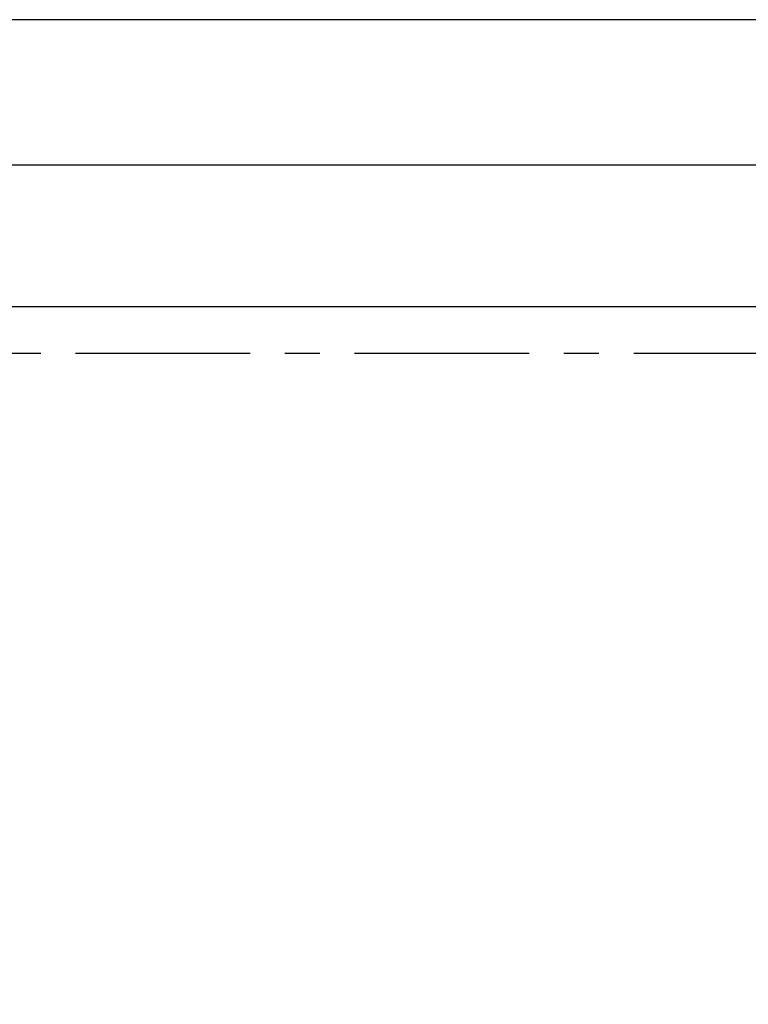
# Model space of a CAD drawing. Units: millimetres. Extents: x 5 to 415, y 5 to 292.
# Drawn here: x 111 to 164, y 220 to 292 of the extents above; entities that cross this region are included whole.
import ezdxf

# ---------------------------------------------------------------- set-up
doc = ezdxf.new("R2010")
doc.units = ezdxf.units.MM
doc.linetypes.add('CENTERX2', pattern=[20.32, 12.7, -2.54, 2.54, -2.54])
doc.layers.add('1', color=7, linetype='Continuous', lineweight=25)
doc.styles.add('SLDTEXTSTYLE0', font='ISOCP', dxfattribs={"width": 0.96})
doc.dimstyles.new('SLDDIMSTYLE0', dxfattribs={"dimtxt": 3.5, "dimasz": 3.302, "dimexe": 0, "dimexo": 0.0625, "dimgap": 0.875, "dimtad": 1, "dimlfac": 30, "dimrnd": 1e-09, "dimzin": 12, "dimdsep": 46, "dimtxsty": 'SLDTEXTSTYLE0', "dimsah": 1, "dimcen": 0.09, "dimadec": 0, "dimazin": 3, "dimtfac": 1, "dimtofl": 0, "dimtmove": 0, "dimatfit": 3, "dimfxl": 0, "dimfrac": 2, "dimtolj": 1, "dimtzin": 12, "dimarcsym": 0})
doc.dimstyles.new('SLDDIMSTYLE1', dxfattribs={"dimtxt": 3.5, "dimasz": 3.302, "dimexe": 0, "dimexo": 0.0625, "dimgap": 0.875, "dimtad": 1, "dimdec": 0, "dimlfac": 30, "dimrnd": 1e-09, "dimzin": 12, "dimdsep": 46, "dimtxsty": 'SLDTEXTSTYLE0', "dimsah": 1, "dimcen": 0.09, "dimadec": 0, "dimazin": 3, "dimtfac": 1, "dimtdec": 0, "dimtofl": 0, "dimtmove": 0, "dimatfit": 3, "dimfxl": 0, "dimfrac": 2, "dimtolj": 1, "dimtzin": 12, "dimarcsym": 0})

# ---------------------------------------------------------------- blocks, each defined once
blk = doc.blocks.new('_D_1')
at = {"layer": '1'}
for p, q in [((74.538, 268.699), (74.538, 282.43)), ((334.538, 268.699), (334.538, 282.43)), ((74.538, 281.43), (334.538, 281.43))]:
    blk.add_line(p, q, dxfattribs=at)
for points in [[(74.538, 281.43), (77.84, 280.922), (77.84, 281.938)], [(334.538, 281.43), (331.236, 281.938), (331.236, 280.922)]]:
    blk.add_solid(points, dxfattribs=at)
at = {"layer": '1', "insert": (198.662, 285.942), "char_height": 3.5, "attachment_point": 1, "style": 'SLDTEXTSTYLE0'}
blk.add_mtext('7800', dxfattribs=at)
blk = doc.blocks.new('_D_4')
at = {"layer": '1'}
for p, q in [((203.538, 271.086), (52.016, 271.086)), ((53.016, 271.086), (53.016, 77.699)), ((203.538, 77.699), (52.016, 77.699))]:
    blk.add_line(p, q, dxfattribs=at)
for points in [[(53.016, 271.086), (52.508, 267.784), (53.524, 267.784)], [(53.016, 77.699), (53.524, 81.001), (52.508, 81.001)]]:
    blk.add_solid(points, dxfattribs=at)
at = {"layer": '1', "insert": (48.504, 168.379), "char_height": 3.5, "attachment_point": 1, "rotation": 90, "style": 'SLDTEXTSTYLE0'}
blk.add_mtext('5802', dxfattribs=at)

msp = doc.modelspace()

# ---------------------------------------------------------------- linework, layer by layer
at = {"layer": '1'}
msp.add_line((415, 292), (5, 292), dxfattribs=at)
at = {"layer": '1', "linetype": 'CENTERX2'}
msp.add_line((74.53812, 267.69919), (334.53812, 267.69919), dxfattribs=at)

# ---------------------------------------------------------------- dimensions: what is measured, and where the dimension line sits
at = {"layer": '1'}
for base, p1, p2, angle, dimstyle, picture, middle in [((334.53812, 281.43), (74.53812, 267.69919), (334.53812, 267.69919), 0, 'SLDDIMSTYLE0', '_D_1', (203.55138, 281.43)), ((53.016, 77.69919), (204.53812, 271.08586), (204.53812, 77.69919), 90, 'SLDDIMSTYLE1', '_D_4', (53.016, 173.26959))]:
    dim = msp.add_linear_dim(base=base, p1=p1, p2=p2, angle=angle, dimstyle=dimstyle, dxfattribs=at)
    dim.commit()
    dim.dimension.update_dxf_attribs({"geometry": picture, "text_midpoint": middle, "dimtype": 160})

doc.saveas('drawing.dxf')
